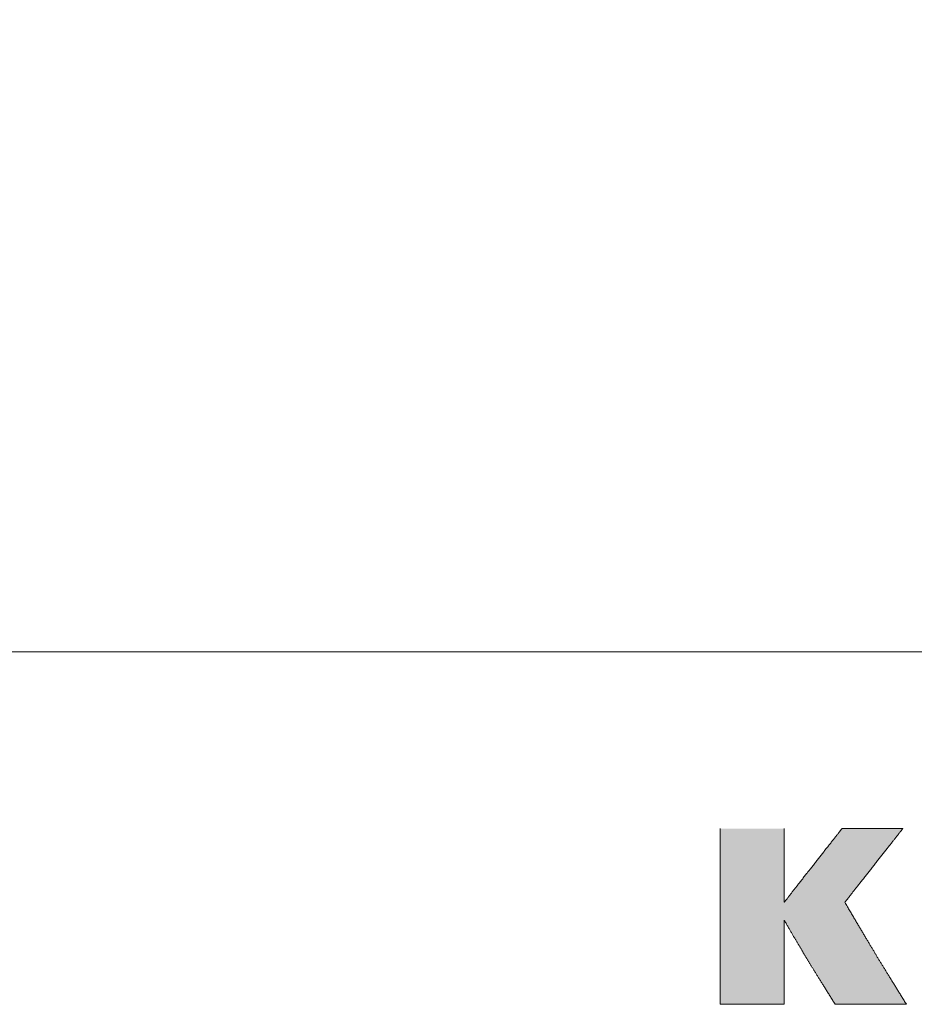
# Model space of a CAD drawing. Units: millimetres. Extents: x -42293 to -20672, y 117949 to 134359.
# Drawn here: x -22880 to -21630, y 117949 to 119324 of the extents above; entities that cross this region are included whole.
import ezdxf

# ---------------------------------------------------------------- set-up
doc = ezdxf.new("R2010")
doc.units = ezdxf.units.MM
doc.layers.get('0').update_dxf_attribs({"lineweight": 5})

msp = doc.modelspace()

# ---------------------------------------------------------------- hatches: boundary and pattern name
at = {"linetype": 'Continuous'}
h = msp.add_hatch(color=1, dxfattribs=at)
edge = h.paths.add_edge_path()
edge.add_spline(control_points=[(-21740.8, 117948.6), (-21778.1, 118008), (-21784.6, 118019.1), (-21812.1, 118066)], knot_values=[10, 10, 10, 10, 12, 12, 12, 12], degree=3, periodic=0)
edge.add_spline(control_points=[(-21812.1, 118066), (-21812.1, 118066), (-21812.1, 117948.6), (-21812.1, 117948.6)], knot_values=[8, 8, 8, 8, 10, 10, 10, 10], degree=3, periodic=0)
edge.add_spline(control_points=[(-21812.1, 117948.6), (-21812.1, 117948.6), (-21901.3, 117948.6), (-21901.3, 117948.6)], knot_values=[6, 6, 6, 6, 8, 8, 8, 8], degree=3, periodic=0)
edge.add_spline(control_points=[(-21901.3, 117948.6), (-21901.3, 117948.6), (-21901.3, 118193.9), (-21901.3, 118193.9)], knot_values=[4, 4, 4, 4, 6, 6, 6, 6], degree=3, periodic=0)
edge.add_spline(control_points=[(-21901.3, 118193.9), (-21901.3, 118193.9), (-21812.1, 118193.9), (-21812.1, 118193.9)], knot_values=[2, 2, 2, 2, 4, 4, 4, 4], degree=3, periodic=0)
edge.add_spline(control_points=[(-21812.1, 118193.9), (-21812.1, 118193.9), (-21812.1, 118091.1), (-21812.1, 118091.1)], knot_values=[0, 0, 0, 0, 2, 2, 2, 2], degree=3, periodic=0)
edge.add_spline(control_points=[(-21812.1, 118091.1), (-21812.1, 118091.1), (-21731.4, 118193.9), (-21731.4, 118193.9)], knot_values=[20, 20, 20, 20, 22, 22, 22, 22], degree=3, periodic=0)
edge.add_spline(control_points=[(-21731.4, 118193.9), (-21731.4, 118193.9), (-21646.3, 118193.9), (-21646.3, 118193.9)], knot_values=[18, 18, 18, 18, 20, 20, 20, 20], degree=3, periodic=0)
edge.add_spline(control_points=[(-21646.3, 118193.9), (-21646.3, 118193.9), (-21727.3, 118091.1), (-21727.3, 118091.1)], knot_values=[16, 16, 16, 16, 18, 18, 18, 18], degree=3, periodic=0)
edge.add_spline(control_points=[(-21727.3, 118091.1), (-21688.3, 118024.7), (-21677.7, 118007.3), (-21641.2, 117948.6)], knot_values=[14, 14, 14, 14, 16, 16, 16, 16], degree=3, periodic=0)
edge.add_spline(control_points=[(-21641.2, 117948.6), (-21641.2, 117948.6), (-21740.8, 117948.6), (-21740.8, 117948.6)], knot_values=[12, 12, 12, 12, 14, 14, 14, 14], degree=3, periodic=0)

# ---------------------------------------------------------------- linework, layer by layer
at = {"color": 1}
msp.add_lwpolyline([(-28740.2, 124123.1), (-20672.1, 124123.1), (-20672.1, 118440.6), (-28740.2, 118440.6)], close=True, dxfattribs=at)
for points in [[(-21901.3, 118193.9, 0), (-21901.3, 118193.9, 0), (-21901.3, 118193.7, 0), (-21901.3, 118193.5, 0), (-21901.3, 118193.2, 0), (-21901.3, 118192.8, 0), (-21901.3, 118192.3, 0), (-21901.3, 118191.8, 0), (-21901.3, 118191.1, 0), (-21901.3, 118190.4, 0), (-21901.3, 118189.6, 0), (-21901.3, 118188.7, 0), (-21901.3, 118187.8, 0), (-21901.3, 118186.8, 0), (-21901.3, 118185.7, 0), (-21901.3, 118184.5, 0), (-21901.3, 118183.2, 0), (-21901.3, 118181.9, 0), (-21901.3, 118180.5, 0), (-21901.3, 118179.1, 0), (-21901.3, 118177.6, 0), (-21901.3, 118176, 0), (-21901.3, 118174.4, 0), (-21901.3, 118172.7, 0), (-21901.3, 118170.9, 0), (-21901.3, 118169.2, 0), (-21901.3, 118167.3, 0), (-21901.3, 118165.4, 0), (-21901.3, 118163.4, 0), (-21901.3, 118161.4, 0), (-21901.3, 118159.3, 0), (-21901.3, 118157.2, 0), (-21901.3, 118155, 0), (-21901.3, 118152.8, 0), (-21901.3, 118150.6, 0), (-21901.3, 118148.3, 0), (-21901.3, 118146, 0), (-21901.3, 118143.6, 0), (-21901.3, 118141.2, 0), (-21901.3, 118138.7, 0), (-21901.3, 118136.2, 0), (-21901.3, 118133.7, 0), (-21901.3, 118131.2, 0), (-21901.3, 118128.6, 0), (-21901.3, 118126, 0), (-21901.3, 118123.4, 0), (-21901.3, 118120.7, 0), (-21901.3, 118118, 0), (-21901.3, 118115.3, 0), (-21901.3, 118112.5, 0), (-21901.3, 118109.8, 0), (-21901.3, 118107, 0), (-21901.3, 118104.2, 0), (-21901.3, 118101.4, 0), (-21901.3, 118098.6, 0), (-21901.3, 118095.7, 0), (-21901.3, 118092.9, 0), (-21901.3, 118090, 0), (-21901.3, 118087.1, 0), (-21901.3, 118084.3, 0), (-21901.3, 118081.4, 0), (-21901.3, 118078.5, 0), (-21901.3, 118075.6, 0), (-21901.3, 118072.7, 0), (-21901.3, 118069.8, 0), (-21901.3, 118066.9, 0), (-21901.3, 118064, 0), (-21901.3, 118061.1, 0), (-21901.3, 118058.3, 0), (-21901.3, 118055.4, 0), (-21901.3, 118052.5, 0), (-21901.3, 118049.6, 0), (-21901.3, 118046.8, 0), (-21901.3, 118043.9, 0), (-21901.3, 118041.1, 0), (-21901.3, 118038.3, 0), (-21901.3, 118035.5, 0), (-21901.3, 118032.7, 0), (-21901.3, 118030, 0), (-21901.3, 118027.2, 0), (-21901.3, 118024.5, 0), (-21901.3, 118021.8, 0), (-21901.3, 118019.2, 0), (-21901.3, 118016.5, 0), (-21901.3, 118013.9, 0), (-21901.3, 118011.3, 0), (-21901.3, 118008.8, 0), (-21901.3, 118006.3, 0), (-21901.3, 118003.8, 0), (-21901.3, 118001.3, 0), (-21901.3, 117998.9, 0), (-21901.3, 117996.5, 0), (-21901.3, 117994.2, 0), (-21901.3, 117991.9, 0), (-21901.3, 117989.7, 0), (-21901.3, 117987.5, 0), (-21901.3, 117985.3, 0), (-21901.3, 117983.2, 0), (-21901.3, 117981.1, 0), (-21901.3, 117979.1, 0), (-21901.3, 117977.1, 0), (-21901.3, 117975.2, 0), (-21901.3, 117973.4, 0), (-21901.3, 117971.6, 0), (-21901.3, 117969.8, 0), (-21901.3, 117968.1, 0), (-21901.3, 117966.5, 0), (-21901.3, 117964.9, 0), (-21901.3, 117963.4, 0), (-21901.3, 117962, 0), (-21901.3, 117960.6, 0), (-21901.3, 117959.3, 0), (-21901.3, 117958, 0), (-21901.3, 117956.9, 0), (-21901.3, 117955.8, 0), (-21901.3, 117954.7, 0), (-21901.3, 117953.8, 0), (-21901.3, 117952.9, 0), (-21901.3, 117952.1, 0), (-21901.3, 117951.4, 0), (-21901.3, 117950.7, 0), (-21901.3, 117950.2, 0), (-21901.3, 117949.7, 0), (-21901.3, 117949.3, 0), (-21901.3, 117949, 0), (-21901.3, 117948.8, 0), (-21901.3, 117948.6, 0), (-21901.3, 117948.6, 0)], [(-21812.1, 118091.1, 0), (-21812.1, 118091.1, 0), (-21812.1, 118091.1, 0), (-21812.1, 118091.2, 0), (-21812.1, 118091.4, 0), (-21812.1, 118091.5, 0), (-21812.1, 118091.8, 0), (-21812.1, 118092, 0), (-21812.1, 118092.2, 0), (-21812.1, 118092.5, 0), (-21812.1, 118092.9, 0), (-21812.1, 118093.3, 0), (-21812.1, 118093.6, 0), (-21812.1, 118094.1, 0), (-21812.1, 118094.5, 0), (-21812.1, 118095.1, 0), (-21812.1, 118095.6, 0), (-21812.1, 118096.1, 0), (-21812.1, 118096.7, 0), (-21812.1, 118097.3, 0), (-21812.1, 118097.9, 0), (-21812.1, 118098.6, 0), (-21812.1, 118099.2, 0), (-21812.1, 118100, 0), (-21812.1, 118100.7, 0), (-21812.1, 118101.4, 0), (-21812.1, 118102.2, 0), (-21812.1, 118103, 0), (-21812.1, 118103.8, 0), (-21812.1, 118104.7, 0), (-21812.1, 118105.6, 0), (-21812.1, 118106.5, 0), (-21812.1, 118107.4, 0), (-21812.1, 118108.3, 0), (-21812.1, 118109.2, 0), (-21812.1, 118110.2, 0), (-21812.1, 118111.2, 0), (-21812.1, 118112.2, 0), (-21812.1, 118113.2, 0), (-21812.1, 118114.2, 0), (-21812.1, 118115.3, 0), (-21812.1, 118116.3, 0), (-21812.1, 118117.4, 0), (-21812.1, 118118.4, 0), (-21812.1, 118119.5, 0), (-21812.1, 118120.6, 0), (-21812.1, 118121.8, 0), (-21812.1, 118122.9, 0), (-21812.1, 118124, 0), (-21812.1, 118125.2, 0), (-21812.1, 118126.4, 0), (-21812.1, 118127.5, 0), (-21812.1, 118128.7, 0), (-21812.1, 118129.9, 0), (-21812.1, 118131.1, 0), (-21812.1, 118132.2, 0), (-21812.1, 118133.4, 0), (-21812.1, 118134.6, 0), (-21812.1, 118135.8, 0), (-21812.1, 118137, 0), (-21812.1, 118138.2, 0), (-21812.1, 118139.5, 0), (-21812.1, 118140.7, 0), (-21812.1, 118141.9, 0), (-21812.1, 118143.1, 0), (-21812.1, 118144.3, 0), (-21812.1, 118145.5, 0), (-21812.1, 118146.8, 0), (-21812.1, 118148, 0), (-21812.1, 118149.2, 0), (-21812.1, 118150.4, 0), (-21812.1, 118151.6, 0), (-21812.1, 118152.8, 0), (-21812.1, 118153.9, 0), (-21812.1, 118155.1, 0), (-21812.1, 118156.3, 0), (-21812.1, 118157.5, 0), (-21812.1, 118158.6, 0), (-21812.1, 118159.8, 0), (-21812.1, 118160.9, 0), (-21812.1, 118162.1, 0), (-21812.1, 118163.2, 0), (-21812.1, 118164.4, 0), (-21812.1, 118165.5, 0), (-21812.1, 118166.5, 0), (-21812.1, 118167.6, 0), (-21812.1, 118168.7, 0), (-21812.1, 118169.7, 0), (-21812.1, 118170.8, 0), (-21812.1, 118171.8, 0), (-21812.1, 118172.8, 0), (-21812.1, 118173.8, 0), (-21812.1, 118174.8, 0), (-21812.1, 118175.8, 0), (-21812.1, 118176.7, 0), (-21812.1, 118177.6, 0), (-21812.1, 118178.5, 0), (-21812.1, 118179.4, 0), (-21812.1, 118180.3, 0), (-21812.1, 118181.1, 0), (-21812.1, 118181.9, 0), (-21812.1, 118182.8, 0), (-21812.1, 118183.5, 0), (-21812.1, 118184.3, 0), (-21812.1, 118185, 0), (-21812.1, 118185.7, 0), (-21812.1, 118186.4, 0), (-21812.1, 118187.1, 0), (-21812.1, 118187.7, 0), (-21812.1, 118188.3, 0), (-21812.1, 118188.9, 0), (-21812.1, 118189.4, 0), (-21812.1, 118189.9, 0), (-21812.1, 118190.5, 0), (-21812.1, 118190.9, 0), (-21812.1, 118191.4, 0), (-21812.1, 118191.7, 0), (-21812.1, 118192.1, 0), (-21812.1, 118192.5, 0), (-21812.1, 118192.8, 0), (-21812.1, 118193, 0), (-21812.1, 118193.2, 0), (-21812.1, 118193.5, 0), (-21812.1, 118193.6, 0), (-21812.1, 118193.8, 0), (-21812.1, 118193.9, 0), (-21812.1, 118193.9, 0), (-21812.1, 118193.9, 0)], [(-21731.4, 118193.9, 0), (-21731.4, 118193.9, 0), (-21731.4, 118193.9, 0), (-21731.5, 118193.8, 0), (-21731.6, 118193.6, 0), (-21731.7, 118193.5, 0), (-21731.9, 118193.2, 0), (-21732.1, 118193, 0), (-21732.3, 118192.8, 0), (-21732.5, 118192.5, 0), (-21732.8, 118192.1, 0), (-21733.1, 118191.7, 0), (-21733.4, 118191.4, 0), (-21733.7, 118190.9, 0), (-21734.1, 118190.5, 0), (-21734.5, 118189.9, 0), (-21734.9, 118189.4, 0), (-21735.3, 118188.9, 0), (-21735.8, 118188.3, 0), (-21736.2, 118187.7, 0), (-21736.7, 118187.1, 0), (-21737.2, 118186.4, 0), (-21737.8, 118185.7, 0), (-21738.3, 118185, 0), (-21738.9, 118184.3, 0), (-21739.5, 118183.5, 0), (-21740.1, 118182.8, 0), (-21740.7, 118181.9, 0), (-21741.4, 118181.1, 0), (-21742.1, 118180.3, 0), (-21742.7, 118179.4, 0), (-21743.4, 118178.5, 0), (-21744.1, 118177.6, 0), (-21744.9, 118176.7, 0), (-21745.6, 118175.8, 0), (-21746.3, 118174.8, 0), (-21747.1, 118173.8, 0), (-21747.9, 118172.8, 0), (-21748.7, 118171.8, 0), (-21749.5, 118170.8, 0), (-21750.3, 118169.7, 0), (-21751.2, 118168.7, 0), (-21752, 118167.6, 0), (-21752.8, 118166.5, 0), (-21753.7, 118165.5, 0), (-21754.6, 118164.4, 0), (-21755.5, 118163.2, 0), (-21756.3, 118162.1, 0), (-21757.2, 118160.9, 0), (-21758.1, 118159.8, 0), (-21759, 118158.6, 0), (-21760, 118157.5, 0), (-21760.8, 118156.3, 0), (-21761.8, 118155.1, 0), (-21762.7, 118153.9, 0), (-21763.7, 118152.8, 0), (-21764.6, 118151.6, 0), (-21765.5, 118150.4, 0), (-21766.5, 118149.2, 0), (-21767.4, 118148, 0), (-21768.4, 118146.8, 0), (-21769.3, 118145.5, 0), (-21770.3, 118144.3, 0), (-21771.2, 118143.1, 0), (-21772.2, 118141.9, 0), (-21773.1, 118140.7, 0), (-21774.1, 118139.5, 0), (-21775, 118138.2, 0), (-21776, 118137, 0), (-21776.9, 118135.8, 0), (-21777.9, 118134.6, 0), (-21778.8, 118133.4, 0), (-21779.7, 118132.2, 0), (-21780.7, 118131.1, 0), (-21781.6, 118129.9, 0), (-21782.6, 118128.7, 0), (-21783.5, 118127.5, 0), (-21784.4, 118126.4, 0), (-21785.3, 118125.2, 0), (-21786.2, 118124, 0), (-21787.1, 118122.9, 0), (-21788, 118121.8, 0), (-21788.8, 118120.6, 0), (-21789.7, 118119.5, 0), (-21790.6, 118118.4, 0), (-21791.4, 118117.4, 0), (-21792.3, 118116.3, 0), (-21793.1, 118115.3, 0), (-21793.9, 118114.2, 0), (-21794.7, 118113.2, 0), (-21795.5, 118112.2, 0), (-21796.3, 118111.2, 0), (-21797.1, 118110.2, 0), (-21797.8, 118109.2, 0), (-21798.5, 118108.3, 0), (-21799.3, 118107.4, 0), (-21800, 118106.5, 0), (-21800.7, 118105.6, 0), (-21801.4, 118104.7, 0), (-21802, 118103.8, 0), (-21802.7, 118103, 0), (-21803.3, 118102.2, 0), (-21803.9, 118101.4, 0), (-21804.5, 118100.7, 0), (-21805.1, 118100, 0), (-21805.7, 118099.2, 0), (-21806.2, 118098.6, 0), (-21806.7, 118097.9, 0), (-21807.2, 118097.3, 0), (-21807.6, 118096.7, 0), (-21808.1, 118096.1, 0), (-21808.5, 118095.6, 0), (-21808.9, 118095.1, 0), (-21809.3, 118094.5, 0), (-21809.7, 118094.1, 0), (-21810, 118093.6, 0), (-21810.4, 118093.3, 0), (-21810.6, 118092.9, 0), (-21810.9, 118092.5, 0), (-21811.1, 118092.2, 0), (-21811.4, 118092, 0), (-21811.5, 118091.8, 0), (-21811.7, 118091.5, 0), (-21811.8, 118091.4, 0), (-21811.9, 118091.2, 0), (-21812, 118091.1, 0), (-21812, 118091.1, 0), (-21812.1, 118091.1, 0)], [(-21646.3, 118193.9, 0), (-21646.3, 118193.9, 0), (-21646.3, 118193.9, 0), (-21646.4, 118193.9, 0), (-21646.5, 118193.9, 0), (-21646.7, 118193.9, 0), (-21646.8, 118193.9, 0), (-21647, 118193.9, 0), (-21647.3, 118193.9, 0), (-21647.5, 118193.9, 0), (-21647.8, 118193.9, 0), (-21648.1, 118193.9, 0), (-21648.4, 118193.9, 0), (-21648.8, 118193.9, 0), (-21649.1, 118193.9, 0), (-21649.6, 118193.9, 0), (-21650, 118193.9, 0), (-21650.5, 118193.9, 0), (-21650.9, 118193.9, 0), (-21651.4, 118193.9, 0), (-21651.9, 118193.9, 0), (-21652.5, 118193.9, 0), (-21653.1, 118193.9, 0), (-21653.6, 118193.9, 0), (-21654.2, 118193.9, 0), (-21654.9, 118193.9, 0), (-21655.5, 118193.9, 0), (-21656.2, 118193.9, 0), (-21656.8, 118193.9, 0), (-21657.6, 118193.9, 0), (-21658.3, 118193.9, 0), (-21659, 118193.9, 0), (-21659.8, 118193.9, 0), (-21660.5, 118193.9, 0), (-21661.3, 118193.9, 0), (-21662.1, 118193.9, 0), (-21662.9, 118193.9, 0), (-21663.7, 118193.9, 0), (-21664.6, 118193.9, 0), (-21665.4, 118193.9, 0), (-21666.3, 118193.9, 0), (-21667.2, 118193.9, 0), (-21668, 118193.9, 0), (-21668.9, 118193.9, 0), (-21669.8, 118193.9, 0), (-21670.8, 118193.9, 0), (-21671.7, 118193.9, 0), (-21672.6, 118193.9, 0), (-21673.5, 118193.9, 0), (-21674.5, 118193.9, 0), (-21675.5, 118193.9, 0), (-21676.4, 118193.9, 0), (-21677.4, 118193.9, 0), (-21678.4, 118193.9, 0), (-21679.3, 118193.9, 0), (-21680.3, 118193.9, 0), (-21681.3, 118193.9, 0), (-21682.3, 118193.9, 0), (-21683.3, 118193.9, 0), (-21684.3, 118193.9, 0), (-21685.3, 118193.9, 0), (-21686.3, 118193.9, 0), (-21687.3, 118193.9, 0), (-21688.3, 118193.9, 0), (-21689.3, 118193.9, 0), (-21690.3, 118193.9, 0), (-21691.3, 118193.9, 0), (-21692.3, 118193.9, 0), (-21693.3, 118193.9, 0), (-21694.3, 118193.9, 0), (-21695.3, 118193.9, 0), (-21696.3, 118193.9, 0), (-21697.3, 118193.9, 0), (-21698.3, 118193.9, 0), (-21699.3, 118193.9, 0), (-21700.2, 118193.9, 0), (-21701.2, 118193.9, 0), (-21702.2, 118193.9, 0), (-21703.1, 118193.9, 0), (-21704.1, 118193.9, 0), (-21705, 118193.9, 0), (-21705.9, 118193.9, 0), (-21706.9, 118193.9, 0), (-21707.8, 118193.9, 0), (-21708.7, 118193.9, 0), (-21709.6, 118193.9, 0), (-21710.5, 118193.9, 0), (-21711.3, 118193.9, 0), (-21712.2, 118193.9, 0), (-21713.1, 118193.9, 0), (-21713.9, 118193.9, 0), (-21714.7, 118193.9, 0), (-21715.5, 118193.9, 0), (-21716.3, 118193.9, 0), (-21717.1, 118193.9, 0), (-21717.9, 118193.9, 0), (-21718.6, 118193.9, 0), (-21719.3, 118193.9, 0), (-21720.1, 118193.9, 0), (-21720.8, 118193.9, 0), (-21721.4, 118193.9, 0), (-21722.1, 118193.9, 0), (-21722.7, 118193.9, 0), (-21723.4, 118193.9, 0), (-21724, 118193.9, 0), (-21724.6, 118193.9, 0), (-21725.1, 118193.9, 0), (-21725.7, 118193.9, 0), (-21726.2, 118193.9, 0), (-21726.7, 118193.9, 0), (-21727.2, 118193.9, 0), (-21727.7, 118193.9, 0), (-21728.1, 118193.9, 0), (-21728.5, 118193.9, 0), (-21728.9, 118193.9, 0), (-21729.2, 118193.9, 0), (-21729.5, 118193.9, 0), (-21729.9, 118193.9, 0), (-21730.1, 118193.9, 0), (-21730.4, 118193.9, 0), (-21730.6, 118193.9, 0), (-21730.8, 118193.9, 0), (-21731, 118193.9, 0), (-21731.1, 118193.9, 0), (-21731.2, 118193.9, 0), (-21731.3, 118193.9, 0), (-21731.3, 118193.9, 0), (-21731.4, 118193.9, 0)], [(-21727.3, 118091.1, 0), (-21727.3, 118091.1, 0), (-21727.2, 118091.1, 0), (-21727.1, 118091.2, 0), (-21727, 118091.4, 0), (-21726.9, 118091.5, 0), (-21726.8, 118091.8, 0), (-21726.6, 118092, 0), (-21726.4, 118092.2, 0), (-21726.1, 118092.5, 0), (-21725.9, 118092.9, 0), (-21725.6, 118093.3, 0), (-21725.3, 118093.6, 0), (-21724.9, 118094.1, 0), (-21724.6, 118094.5, 0), (-21724.2, 118095.1, 0), (-21723.7, 118095.6, 0), (-21723.3, 118096.1, 0), (-21722.9, 118096.7, 0), (-21722.4, 118097.3, 0), (-21721.9, 118097.9, 0), (-21721.4, 118098.6, 0), (-21720.8, 118099.2, 0), (-21720.3, 118100, 0), (-21719.7, 118100.7, 0), (-21719.1, 118101.4, 0), (-21718.5, 118102.2, 0), (-21717.9, 118103, 0), (-21717.2, 118103.8, 0), (-21716.6, 118104.7, 0), (-21715.9, 118105.6, 0), (-21715.2, 118106.5, 0), (-21714.5, 118107.4, 0), (-21713.7, 118108.3, 0), (-21713, 118109.2, 0), (-21712.2, 118110.2, 0), (-21711.4, 118111.2, 0), (-21710.6, 118112.2, 0), (-21709.9, 118113.2, 0), (-21709.1, 118114.2, 0), (-21708.2, 118115.3, 0), (-21707.4, 118116.3, 0), (-21706.6, 118117.4, 0), (-21705.7, 118118.4, 0), (-21704.8, 118119.5, 0), (-21704, 118120.6, 0), (-21703.1, 118121.8, 0), (-21702.2, 118122.9, 0), (-21701.3, 118124, 0), (-21700.4, 118125.2, 0), (-21699.5, 118126.4, 0), (-21698.6, 118127.5, 0), (-21697.7, 118128.7, 0), (-21696.7, 118129.9, 0), (-21695.8, 118131.1, 0), (-21694.9, 118132.2, 0), (-21693.9, 118133.4, 0), (-21693, 118134.6, 0), (-21692, 118135.8, 0), (-21691.1, 118137, 0), (-21690.1, 118138.2, 0), (-21689.2, 118139.5, 0), (-21688.2, 118140.7, 0), (-21687.3, 118141.9, 0), (-21686.3, 118143.1, 0), (-21685.4, 118144.3, 0), (-21684.4, 118145.5, 0), (-21683.4, 118146.8, 0), (-21682.5, 118148, 0), (-21681.5, 118149.2, 0), (-21680.6, 118150.4, 0), (-21679.6, 118151.6, 0), (-21678.7, 118152.8, 0), (-21677.8, 118153.9, 0), (-21676.8, 118155.1, 0), (-21675.9, 118156.3, 0), (-21675, 118157.5, 0), (-21674.1, 118158.6, 0), (-21673.2, 118159.8, 0), (-21672.2, 118160.9, 0), (-21671.3, 118162.1, 0), (-21670.5, 118163.2, 0), (-21669.6, 118164.4, 0), (-21668.7, 118165.5, 0), (-21667.8, 118166.5, 0), (-21667, 118167.6, 0), (-21666.2, 118168.7, 0), (-21665.3, 118169.7, 0), (-21664.5, 118170.8, 0), (-21663.7, 118171.8, 0), (-21662.9, 118172.8, 0), (-21662.1, 118173.8, 0), (-21661.3, 118174.8, 0), (-21660.6, 118175.8, 0), (-21659.8, 118176.7, 0), (-21659.1, 118177.6, 0), (-21658.4, 118178.5, 0), (-21657.7, 118179.4, 0), (-21657, 118180.3, 0), (-21656.4, 118181.1, 0), (-21655.7, 118181.9, 0), (-21655.1, 118182.8, 0), (-21654.5, 118183.5, 0), (-21653.9, 118184.3, 0), (-21653.3, 118185, 0), (-21652.7, 118185.7, 0), (-21652.2, 118186.4, 0), (-21651.7, 118187.1, 0), (-21651.2, 118187.7, 0), (-21650.7, 118188.3, 0), (-21650.2, 118188.9, 0), (-21649.8, 118189.4, 0), (-21649.4, 118189.9, 0), (-21649, 118190.5, 0), (-21648.6, 118190.9, 0), (-21648.3, 118191.4, 0), (-21648, 118191.7, 0), (-21647.7, 118192.1, 0), (-21647.4, 118192.5, 0), (-21647.2, 118192.8, 0), (-21647, 118193, 0), (-21646.8, 118193.2, 0), (-21646.6, 118193.5, 0), (-21646.5, 118193.6, 0), (-21646.4, 118193.8, 0), (-21646.3, 118193.9, 0), (-21646.3, 118193.9, 0), (-21646.3, 118193.9, 0)], [(-21641.2, 117948.6, 0), (-21642.1, 117950, 0), (-21642.9, 117951.3, 0), (-21643.8, 117952.7, 0), (-21644.6, 117954, 0), (-21645.4, 117955.3, 0), (-21646.2, 117956.6, 0), (-21647, 117957.9, 0), (-21647.8, 117959.2, 0), (-21648.6, 117960.5, 0), (-21649.4, 117961.7, 0), (-21650.1, 117963, 0), (-21650.9, 117964.2, 0), (-21651.7, 117965.4, 0), (-21652.4, 117966.6, 0), (-21653.1, 117967.8, 0), (-21653.9, 117969, 0), (-21654.6, 117970.2, 0), (-21655.3, 117971.3, 0), (-21656, 117972.5, 0), (-21656.7, 117973.6, 0), (-21657.4, 117974.7, 0), (-21658.1, 117975.8, 0), (-21658.8, 117977, 0), (-21659.5, 117978.1, 0), (-21660.1, 117979.1, 0), (-21660.8, 117980.2, 0), (-21661.5, 117981.3, 0), (-21662.1, 117982.4, 0), (-21662.8, 117983.4, 0), (-21663.4, 117984.5, 0), (-21664.1, 117985.5, 0), (-21664.7, 117986.5, 0), (-21665.3, 117987.6, 0), (-21666, 117988.6, 0), (-21666.6, 117989.6, 0), (-21667.2, 117990.6, 0), (-21667.8, 117991.6, 0), (-21668.4, 117992.6, 0), (-21669, 117993.6, 0), (-21669.7, 117994.6, 0), (-21670.2, 117995.5, 0), (-21670.9, 117996.5, 0), (-21671.4, 117997.5, 0), (-21672, 117998.5, 0), (-21672.6, 117999.4, 0), (-21673.2, 118000.4, 0), (-21673.8, 118001.4, 0), (-21674.4, 118002.3, 0), (-21675, 118003.3, 0), (-21675.5, 118004.2, 0), (-21676.1, 118005.2, 0), (-21676.7, 118006.1, 0), (-21677.3, 118007.1, 0), (-21677.8, 118008, 0), (-21678.4, 118008.9, 0), (-21679, 118009.9, 0), (-21679.6, 118010.8, 0), (-21680.1, 118011.8, 0), (-21680.7, 118012.7, 0), (-21681.3, 118013.7, 0), (-21681.9, 118014.6, 0), (-21682.4, 118015.5, 0), (-21683, 118016.5, 0), (-21683.6, 118017.4, 0), (-21684.1, 118018.4, 0), (-21684.7, 118019.3, 0), (-21685.3, 118020.3, 0), (-21685.8, 118021.2, 0), (-21686.4, 118022.2, 0), (-21687, 118023.1, 0), (-21687.6, 118024.1, 0), (-21688.2, 118025, 0), (-21688.7, 118026, 0), (-21689.3, 118027, 0), (-21689.9, 118027.9, 0), (-21690.5, 118028.9, 0), (-21691.1, 118029.9, 0), (-21691.7, 118030.9, 0), (-21692.3, 118031.9, 0), (-21692.9, 118032.9, 0), (-21693.5, 118033.9, 0), (-21694.1, 118034.9, 0), (-21694.7, 118036, 0), (-21695.3, 118037, 0), (-21695.9, 118038, 0), (-21696.6, 118039, 0), (-21697.2, 118040.1, 0), (-21697.8, 118041.1, 0), (-21698.4, 118042.2, 0), (-21699.1, 118043.3, 0), (-21699.7, 118044.4, 0), (-21700.3, 118045.4, 0), (-21701, 118046.5, 0), (-21701.7, 118047.6, 0), (-21702.3, 118048.8, 0), (-21703, 118049.9, 0), (-21703.7, 118051, 0), (-21704.4, 118052.2, 0), (-21705, 118053.3, 0), (-21705.7, 118054.5, 0), (-21706.4, 118055.7, 0), (-21707.1, 118056.9, 0), (-21707.8, 118058.1, 0), (-21708.6, 118059.3, 0), (-21709.3, 118060.5, 0), (-21710, 118061.7, 0), (-21710.8, 118063, 0), (-21711.5, 118064.3, 0), (-21712.3, 118065.5, 0), (-21713, 118066.8, 0), (-21713.8, 118068.1, 0), (-21714.6, 118069.5, 0), (-21715.4, 118070.8, 0), (-21716.1, 118072.1, 0), (-21716.9, 118073.5, 0), (-21717.8, 118074.8, 0), (-21718.6, 118076.3, 0), (-21719.4, 118077.7, 0), (-21720.2, 118079.1, 0), (-21721.1, 118080.5, 0), (-21722, 118082, 0), (-21722.8, 118083.4, 0), (-21723.7, 118084.9, 0), (-21724.6, 118086.4, 0), (-21725.5, 118088, 0), (-21726.4, 118089.5, 0), (-21727.3, 118091.1, 0)], [(-21812.1, 117948.6, 0), (-21812.1, 117948.6, 0), (-21812.1, 117948.7, 0), (-21812.1, 117948.8, 0), (-21812.1, 117948.9, 0), (-21812.1, 117949.1, 0), (-21812.1, 117949.3, 0), (-21812.1, 117949.6, 0), (-21812.1, 117949.9, 0), (-21812.1, 117950.3, 0), (-21812.1, 117950.6, 0), (-21812.1, 117951.1, 0), (-21812.1, 117951.5, 0), (-21812.1, 117952, 0), (-21812.1, 117952.6, 0), (-21812.1, 117953.1, 0), (-21812.1, 117953.7, 0), (-21812.1, 117954.3, 0), (-21812.1, 117955, 0), (-21812.1, 117955.7, 0), (-21812.1, 117956.4, 0), (-21812.1, 117957.2, 0), (-21812.1, 117957.9, 0), (-21812.1, 117958.8, 0), (-21812.1, 117959.6, 0), (-21812.1, 117960.4, 0), (-21812.1, 117961.3, 0), (-21812.1, 117962.3, 0), (-21812.1, 117963.2, 0), (-21812.1, 117964.1, 0), (-21812.1, 117965.1, 0), (-21812.1, 117966.2, 0), (-21812.1, 117967.2, 0), (-21812.1, 117968.3, 0), (-21812.1, 117969.3, 0), (-21812.1, 117970.4, 0), (-21812.1, 117971.5, 0), (-21812.1, 117972.7, 0), (-21812.1, 117973.8, 0), (-21812.1, 117975, 0), (-21812.1, 117976.2, 0), (-21812.1, 117977.4, 0), (-21812.1, 117978.6, 0), (-21812.1, 117979.8, 0), (-21812.1, 117981.1, 0), (-21812.1, 117982.4, 0), (-21812.1, 117983.7, 0), (-21812.1, 117984.9, 0), (-21812.1, 117986.2, 0), (-21812.1, 117987.5, 0), (-21812.1, 117988.9, 0), (-21812.1, 117990.2, 0), (-21812.1, 117991.5, 0), (-21812.1, 117992.9, 0), (-21812.1, 117994.2, 0), (-21812.1, 117995.6, 0), (-21812.1, 117997, 0), (-21812.1, 117998.3, 0), (-21812.1, 117999.7, 0), (-21812.1, 118001.1, 0), (-21812.1, 118002.5, 0), (-21812.1, 118003.9, 0), (-21812.1, 118005.2, 0), (-21812.1, 118006.6, 0), (-21812.1, 118008, 0), (-21812.1, 118009.4, 0), (-21812.1, 118010.8, 0), (-21812.1, 118012.2, 0), (-21812.1, 118013.6, 0), (-21812.1, 118014.9, 0), (-21812.1, 118016.3, 0), (-21812.1, 118017.7, 0), (-21812.1, 118019.1, 0), (-21812.1, 118020.4, 0), (-21812.1, 118021.8, 0), (-21812.1, 118023.1, 0), (-21812.1, 118024.4, 0), (-21812.1, 118025.8, 0), (-21812.1, 118027.1, 0), (-21812.1, 118028.4, 0), (-21812.1, 118029.7, 0), (-21812.1, 118031, 0), (-21812.1, 118032.2, 0), (-21812.1, 118033.5, 0), (-21812.1, 118034.8, 0), (-21812.1, 118036, 0), (-21812.1, 118037.2, 0), (-21812.1, 118038.4, 0), (-21812.1, 118039.6, 0), (-21812.1, 118040.8, 0), (-21812.1, 118041.9, 0), (-21812.1, 118043.1, 0), (-21812.1, 118044.2, 0), (-21812.1, 118045.3, 0), (-21812.1, 118046.4, 0), (-21812.1, 118047.4, 0), (-21812.1, 118048.5, 0), (-21812.1, 118049.5, 0), (-21812.1, 118050.5, 0), (-21812.1, 118051.5, 0), (-21812.1, 118052.4, 0), (-21812.1, 118053.3, 0), (-21812.1, 118054.2, 0), (-21812.1, 118055.1, 0), (-21812.1, 118055.9, 0), (-21812.1, 118056.7, 0), (-21812.1, 118057.5, 0), (-21812.1, 118058.2, 0), (-21812.1, 118058.9, 0), (-21812.1, 118059.6, 0), (-21812.1, 118060.3, 0), (-21812.1, 118060.9, 0), (-21812.1, 118061.5, 0), (-21812.1, 118062.1, 0), (-21812.1, 118062.6, 0), (-21812.1, 118063.1, 0), (-21812.1, 118063.5, 0), (-21812.1, 118064, 0), (-21812.1, 118064.4, 0), (-21812.1, 118064.7, 0), (-21812.1, 118065, 0), (-21812.1, 118065.3, 0), (-21812.1, 118065.5, 0), (-21812.1, 118065.7, 0), (-21812.1, 118065.8, 0), (-21812.1, 118065.9, 0), (-21812.1, 118066, 0), (-21812.1, 118066.1, 0)], [(-21812.1, 118066.1, 0), (-21811.4, 118065, 0), (-21810.8, 118063.9, 0), (-21810.2, 118062.8, 0), (-21809.5, 118061.7, 0), (-21808.9, 118060.7, 0), (-21808.3, 118059.6, 0), (-21807.7, 118058.6, 0), (-21807.1, 118057.6, 0), (-21806.5, 118056.6, 0), (-21805.9, 118055.6, 0), (-21805.3, 118054.6, 0), (-21804.8, 118053.6, 0), (-21804.2, 118052.7, 0), (-21803.7, 118051.7, 0), (-21803.1, 118050.8, 0), (-21802.6, 118049.8, 0), (-21802, 118048.9, 0), (-21801.5, 118048, 0), (-21800.9, 118047.1, 0), (-21800.4, 118046.2, 0), (-21799.9, 118045.3, 0), (-21799.4, 118044.4, 0), (-21798.9, 118043.5, 0), (-21798.4, 118042.7, 0), (-21797.9, 118041.8, 0), (-21797.4, 118041, 0), (-21796.9, 118040.1, 0), (-21796.4, 118039.3, 0), (-21795.9, 118038.5, 0), (-21795.4, 118037.7, 0), (-21794.9, 118036.8, 0), (-21794.4, 118036, 0), (-21794, 118035.2, 0), (-21793.5, 118034.4, 0), (-21793, 118033.6, 0), (-21792.6, 118032.8, 0), (-21792.1, 118032, 0), (-21791.6, 118031.3, 0), (-21791.2, 118030.5, 0), (-21790.7, 118029.7, 0), (-21790.3, 118028.9, 0), (-21789.8, 118028.2, 0), (-21789.3, 118027.4, 0), (-21788.9, 118026.6, 0), (-21788.4, 118025.9, 0), (-21788, 118025.1, 0), (-21787.5, 118024.4, 0), (-21787.1, 118023.6, 0), (-21786.7, 118022.9, 0), (-21786.2, 118022.1, 0), (-21785.8, 118021.4, 0), (-21785.3, 118020.6, 0), (-21784.9, 118019.9, 0), (-21784.4, 118019.1, 0), (-21783.9, 118018.4, 0), (-21783.5, 118017.6, 0), (-21783, 118016.9, 0), (-21782.6, 118016.1, 0), (-21782.1, 118015.4, 0), (-21781.7, 118014.6, 0), (-21781.3, 118013.9, 0), (-21780.8, 118013.1, 0), (-21780.3, 118012.4, 0), (-21779.9, 118011.6, 0), (-21779.4, 118010.8, 0), (-21779, 118010.1, 0), (-21778.5, 118009.3, 0), (-21778, 118008.5, 0), (-21777.5, 118007.8, 0), (-21777.1, 118007, 0), (-21776.6, 118006.2, 0), (-21776.1, 118005.4, 0), (-21775.6, 118004.6, 0), (-21775.1, 118003.8, 0), (-21774.7, 118003, 0), (-21774.2, 118002.2, 0), (-21773.7, 118001.4, 0), (-21773.2, 118000.6, 0), (-21772.7, 117999.8, 0), (-21772.2, 117999, 0), (-21771.6, 117998.1, 0), (-21771.1, 117997.3, 0), (-21770.6, 117996.4, 0), (-21770.1, 117995.6, 0), (-21769.5, 117994.7, 0), (-21769, 117993.9, 0), (-21768.5, 117993, 0), (-21767.9, 117992.1, 0), (-21767.4, 117991.2, 0), (-21766.8, 117990.3, 0), (-21766.2, 117989.4, 0), (-21765.7, 117988.5, 0), (-21765.1, 117987.5, 0), (-21764.5, 117986.6, 0), (-21763.9, 117985.7, 0), (-21763.4, 117984.7, 0), (-21762.7, 117983.7, 0), (-21762.2, 117982.7, 0), (-21761.5, 117981.7, 0), (-21760.9, 117980.7, 0), (-21760.3, 117979.7, 0), (-21759.6, 117978.7, 0), (-21759, 117977.6, 0), (-21758.3, 117976.6, 0), (-21757.7, 117975.6, 0), (-21757, 117974.5, 0), (-21756.3, 117973.4, 0), (-21755.6, 117972.3, 0), (-21754.9, 117971.2, 0), (-21754.3, 117970.1, 0), (-21753.5, 117968.9, 0), (-21752.8, 117967.8, 0), (-21752.1, 117966.6, 0), (-21751.3, 117965.4, 0), (-21750.6, 117964.2, 0), (-21749.8, 117963, 0), (-21749.1, 117961.8, 0), (-21748.3, 117960.5, 0), (-21747.5, 117959.3, 0), (-21746.7, 117958, 0), (-21745.9, 117956.7, 0), (-21745.1, 117955.4, 0), (-21744.3, 117954, 0), (-21743.4, 117952.7, 0), (-21742.5, 117951.4, 0), (-21741.7, 117950, 0), (-21740.8, 117948.6, 0)], [(-21901.3, 117948.6, 0), (-21901.3, 117948.6, 0), (-21901.3, 117948.6, 0), (-21901.2, 117948.6, 0), (-21901.1, 117948.6, 0), (-21901, 117948.6, 0), (-21900.8, 117948.6, 0), (-21900.6, 117948.6, 0), (-21900.3, 117948.6, 0), (-21900.1, 117948.6, 0), (-21899.8, 117948.6, 0), (-21899.4, 117948.6, 0), (-21899.1, 117948.6, 0), (-21898.7, 117948.6, 0), (-21898.3, 117948.6, 0), (-21897.9, 117948.6, 0), (-21897.5, 117948.6, 0), (-21897, 117948.6, 0), (-21896.5, 117948.6, 0), (-21895.9, 117948.6, 0), (-21895.4, 117948.6, 0), (-21894.8, 117948.6, 0), (-21894.2, 117948.6, 0), (-21893.6, 117948.6, 0), (-21893, 117948.6, 0), (-21892.3, 117948.6, 0), (-21891.6, 117948.6, 0), (-21891, 117948.6, 0), (-21890.2, 117948.6, 0), (-21889.5, 117948.6, 0), (-21888.8, 117948.6, 0), (-21888, 117948.6, 0), (-21887.2, 117948.6, 0), (-21886.4, 117948.6, 0), (-21885.6, 117948.6, 0), (-21884.7, 117948.6, 0), (-21883.9, 117948.6, 0), (-21883, 117948.6, 0), (-21882.2, 117948.6, 0), (-21881.3, 117948.6, 0), (-21880.3, 117948.6, 0), (-21879.5, 117948.6, 0), (-21878.5, 117948.6, 0), (-21877.6, 117948.6, 0), (-21876.6, 117948.6, 0), (-21875.7, 117948.6, 0), (-21874.7, 117948.6, 0), (-21873.7, 117948.6, 0), (-21872.7, 117948.6, 0), (-21871.7, 117948.6, 0), (-21870.7, 117948.6, 0), (-21869.7, 117948.6, 0), (-21868.7, 117948.6, 0), (-21867.7, 117948.6, 0), (-21866.6, 117948.6, 0), (-21865.6, 117948.6, 0), (-21864.6, 117948.6, 0), (-21863.5, 117948.6, 0), (-21862.5, 117948.6, 0), (-21861.4, 117948.6, 0), (-21860.4, 117948.6, 0), (-21859.4, 117948.6, 0), (-21858.3, 117948.6, 0), (-21857.2, 117948.6, 0), (-21856.2, 117948.6, 0), (-21855.1, 117948.6, 0), (-21854.1, 117948.6, 0), (-21853, 117948.6, 0), (-21852, 117948.6, 0), (-21850.9, 117948.6, 0), (-21849.9, 117948.6, 0), (-21848.8, 117948.6, 0), (-21847.8, 117948.6, 0), (-21846.8, 117948.6, 0), (-21845.7, 117948.6, 0), (-21844.7, 117948.6, 0), (-21843.7, 117948.6, 0), (-21842.7, 117948.6, 0), (-21841.7, 117948.6, 0), (-21840.7, 117948.6, 0), (-21839.7, 117948.6, 0), (-21838.7, 117948.6, 0), (-21837.7, 117948.6, 0), (-21836.8, 117948.6, 0), (-21835.9, 117948.6, 0), (-21834.9, 117948.6, 0), (-21834, 117948.6, 0), (-21833.1, 117948.6, 0), (-21832.1, 117948.6, 0), (-21831.2, 117948.6, 0), (-21830.4, 117948.6, 0), (-21829.5, 117948.6, 0), (-21828.7, 117948.6, 0), (-21827.8, 117948.6, 0), (-21827, 117948.6, 0), (-21826.2, 117948.6, 0), (-21825.4, 117948.6, 0), (-21824.7, 117948.6, 0), (-21823.9, 117948.6, 0), (-21823.2, 117948.6, 0), (-21822.5, 117948.6, 0), (-21821.8, 117948.6, 0), (-21821.1, 117948.6, 0), (-21820.4, 117948.6, 0), (-21819.8, 117948.6, 0), (-21819.2, 117948.6, 0), (-21818.6, 117948.6, 0), (-21818, 117948.6, 0), (-21817.5, 117948.6, 0), (-21816.9, 117948.6, 0), (-21816.4, 117948.6, 0), (-21816, 117948.6, 0), (-21815.5, 117948.6, 0), (-21815.1, 117948.6, 0), (-21814.7, 117948.6, 0), (-21814.3, 117948.6, 0), (-21814, 117948.6, 0), (-21813.6, 117948.6, 0), (-21813.3, 117948.6, 0), (-21813.1, 117948.6, 0), (-21812.8, 117948.6, 0), (-21812.6, 117948.6, 0), (-21812.5, 117948.6, 0), (-21812.3, 117948.6, 0), (-21812.2, 117948.6, 0), (-21812.1, 117948.6, 0), (-21812.1, 117948.6, 0), (-21812.1, 117948.6, 0)], [(-21740.8, 117948.6, 0), (-21740.8, 117948.6, 0), (-21740.7, 117948.6, 0), (-21740.6, 117948.6, 0), (-21740.5, 117948.6, 0), (-21740.4, 117948.6, 0), (-21740.2, 117948.6, 0), (-21739.9, 117948.6, 0), (-21739.7, 117948.6, 0), (-21739.4, 117948.6, 0), (-21739.1, 117948.6, 0), (-21738.7, 117948.6, 0), (-21738.3, 117948.6, 0), (-21737.9, 117948.6, 0), (-21737.4, 117948.6, 0), (-21737, 117948.6, 0), (-21736.5, 117948.6, 0), (-21735.9, 117948.6, 0), (-21735.4, 117948.6, 0), (-21734.8, 117948.6, 0), (-21734.2, 117948.6, 0), (-21733.5, 117948.6, 0), (-21732.9, 117948.6, 0), (-21732.2, 117948.6, 0), (-21731.5, 117948.6, 0), (-21730.7, 117948.6, 0), (-21730, 117948.6, 0), (-21729.2, 117948.6, 0), (-21728.4, 117948.6, 0), (-21727.6, 117948.6, 0), (-21726.8, 117948.6, 0), (-21725.9, 117948.6, 0), (-21725, 117948.6, 0), (-21724.1, 117948.6, 0), (-21723.2, 117948.6, 0), (-21722.3, 117948.6, 0), (-21721.3, 117948.6, 0), (-21720.4, 117948.6, 0), (-21719.4, 117948.6, 0), (-21718.4, 117948.6, 0), (-21717.4, 117948.6, 0), (-21716.4, 117948.6, 0), (-21715.3, 117948.6, 0), (-21714.3, 117948.6, 0), (-21713.2, 117948.6, 0), (-21712.2, 117948.6, 0), (-21711.1, 117948.6, 0), (-21710, 117948.6, 0), (-21708.9, 117948.6, 0), (-21707.8, 117948.6, 0), (-21706.7, 117948.6, 0), (-21705.5, 117948.6, 0), (-21704.4, 117948.6, 0), (-21703.3, 117948.6, 0), (-21702.1, 117948.6, 0), (-21701, 117948.6, 0), (-21699.8, 117948.6, 0), (-21698.6, 117948.6, 0), (-21697.5, 117948.6, 0), (-21696.3, 117948.6, 0), (-21695.1, 117948.6, 0), (-21694, 117948.6, 0), (-21692.8, 117948.6, 0), (-21691.6, 117948.6, 0), (-21690.4, 117948.6, 0), (-21689.2, 117948.6, 0), (-21688.1, 117948.6, 0), (-21686.9, 117948.6, 0), (-21685.7, 117948.6, 0), (-21684.6, 117948.6, 0), (-21683.4, 117948.6, 0), (-21682.2, 117948.6, 0), (-21681.1, 117948.6, 0), (-21679.9, 117948.6, 0), (-21678.8, 117948.6, 0), (-21677.6, 117948.6, 0), (-21676.5, 117948.6, 0), (-21675.4, 117948.6, 0), (-21674.3, 117948.6, 0), (-21673.1, 117948.6, 0), (-21672, 117948.6, 0), (-21670.9, 117948.6, 0), (-21669.9, 117948.6, 0), (-21668.8, 117948.6, 0), (-21667.7, 117948.6, 0), (-21666.7, 117948.6, 0), (-21665.6, 117948.6, 0), (-21664.6, 117948.6, 0), (-21663.6, 117948.6, 0), (-21662.6, 117948.6, 0), (-21661.7, 117948.6, 0), (-21660.7, 117948.6, 0), (-21659.7, 117948.6, 0), (-21658.8, 117948.6, 0), (-21657.9, 117948.6, 0), (-21657, 117948.6, 0), (-21656.1, 117948.6, 0), (-21655.3, 117948.6, 0), (-21654.4, 117948.6, 0), (-21653.6, 117948.6, 0), (-21652.8, 117948.6, 0), (-21652, 117948.6, 0), (-21651.3, 117948.6, 0), (-21650.5, 117948.6, 0), (-21649.8, 117948.6, 0), (-21649.1, 117948.6, 0), (-21648.5, 117948.6, 0), (-21647.8, 117948.6, 0), (-21647.2, 117948.6, 0), (-21646.6, 117948.6, 0), (-21646.1, 117948.6, 0), (-21645.5, 117948.6, 0), (-21645.1, 117948.6, 0), (-21644.6, 117948.6, 0), (-21644.1, 117948.6, 0), (-21643.7, 117948.6, 0), (-21643.3, 117948.6, 0), (-21643, 117948.6, 0), (-21642.7, 117948.6, 0), (-21642.3, 117948.6, 0), (-21642.1, 117948.6, 0), (-21641.9, 117948.6, 0), (-21641.7, 117948.6, 0), (-21641.5, 117948.6, 0), (-21641.4, 117948.6, 0), (-21641.3, 117948.6, 0), (-21641.2, 117948.6, 0), (-21641.2, 117948.6, 0)]]:
    msp.add_polyline3d(points, dxfattribs=at)

doc.saveas('drawing.dxf')
